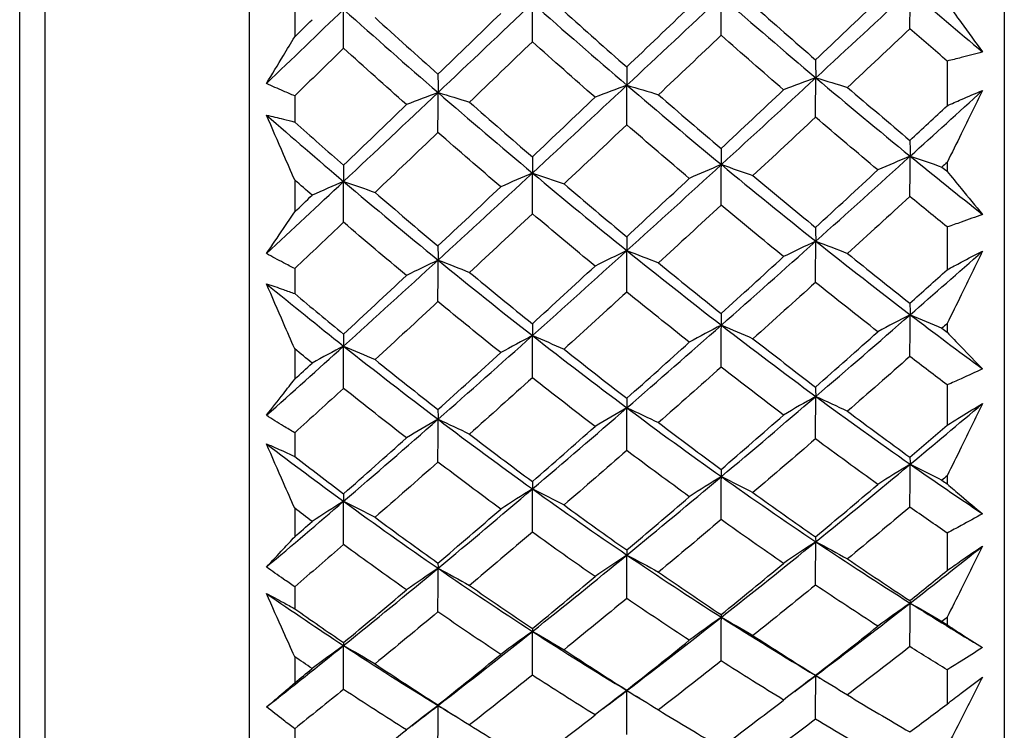
# Model space of a CAD drawing. Units: millimetres. Extents: x 24 to 867, y 24 to 606.
# Drawn here: x 181 to 189, y 143 to 148 of the extents above; entities that cross this region are included whole.
import ezdxf

# ---------------------------------------------------------------- set-up
doc = ezdxf.new("R2010")
doc.units = ezdxf.units.MM
doc.header["$LTSCALE"] = 0.54
for name, color, linetype, lineweight in [('Dimension (ISO)', 7, 'Continuous', 25), ('Visible (ISO)', 7, 'Continuous', 25), ('Visible Narrow (ISO)', 7, 'Continuous', 25)]:
    doc.layers.add(name, color=color, linetype=linetype, lineweight=lineweight)
doc.styles.add('Samuel Heath (ISO)', font='tahoma.ttf')
doc.dimstyles.new('Samuel Heath (ISO)', dxfattribs={"dimscale": 3, "dimtxt": 2, "dimasz": 2.5, "dimexe": 1, "dimexo": 1.5, "dimgap": 0.762, "dimtad": 0, "dimtih": 1, "dimtoh": 1, "dimdec": 4, "dimlfac": 0.03937, "dimrnd": 1e-08, "dimzin": 1, "dimdsep": 46, "dimlunit": 5, "dimtxsty": 'Samuel Heath (ISO)', "dimcen": 0.09, "dimdle": 10, "dimclrd": 256, "dimclre": 256, "dimclrt": 256, "dimazin": 0, "dimtfac": 1.5, "dimtmove": 0, "dimatfit": 3, "dimfxl": 1, "dimtolj": 1, "dimtzin": 0, "dimlwd": 15, "dimlwe": 15, "dimarcsym": 0})

# ---------------------------------------------------------------- blocks, each defined once
blk = doc.blocks.new('*D8')
at = {"layer": 'Defpoints', "color": 0, "transparency": 16777216}
for p in [(340.6315, 146.8666), (161.5607, 124.7264), (340.6315, 94.7264)]:
    blk.add_point(p, dxfattribs=at)
at = {"layer": 'Dimension (ISO)', "lineweight": 15, "transparency": 16777216}
for p, q in [((340.6315, 142.3666), (340.6315, 91.7264)), ((161.5607, 120.2264), (161.5607, 91.7264)), ((169.0607, 94.7264), (245.1815, 94.7264)), ((333.1315, 94.7264), (257.0107, 94.7264))]:
    blk.add_line(p, q, dxfattribs=at)
at = {"layer": 'Dimension (ISO)', "transparency": 16777216}
for points in [[(169.0607, 95.9764), (169.0607, 93.4764), (161.5607, 94.7264)], [(333.1315, 95.9764), (333.1315, 93.4764), (340.6315, 94.7264)]]:
    blk.add_solid(points, dxfattribs=at)
at = {"layer": 'Dimension (ISO)', "color": 176, "lineweight": 18, "true_color": 0x000080, "transparency": 16777216, "insert": (251.0961, 97.7264), "char_height": 6, "attachment_point": 2, "style": 'Samuel Heath (ISO)'}
blk.add_mtext('\\A1; \\fTahoma|b0|i0;B', dxfattribs=at)
blk = doc.blocks.new('*D13')
at = {"layer": 'Defpoints', "color": 0, "transparency": 16777216}
for p in [(161.5607, 152.5738), (340.6315, 146.8666), (358.2417, 146.8666)]:
    blk.add_point(p, dxfattribs=at)
at = {"layer": 'Dimension (ISO)', "lineweight": 15, "transparency": 16777216}
for p, q in [((358.2417, 160.0738), (358.2417, 174.292)), ((358.2417, 174.292), (365.7417, 174.292)), ((166.0607, 152.5738), (361.2417, 152.5738)), ((358.2417, 146.8666), (358.2417, 152.5738)), ((345.1315, 146.8666), (361.2417, 146.8666)), ((358.2417, 139.3666), (358.2417, 131.8666))]:
    blk.add_line(p, q, dxfattribs=at)
at = {"layer": 'Dimension (ISO)', "transparency": 16777216}
for points in [[(356.9917, 160.0738), (359.4917, 160.0738), (358.2417, 152.5738)], [(356.9917, 139.3666), (359.4917, 139.3666), (358.2417, 146.8666)]]:
    blk.add_solid(points, dxfattribs=at)
at = {"layer": 'Dimension (ISO)', "color": 176, "lineweight": 18, "true_color": 0x000080, "transparency": 16777216, "insert": (371.1315, 184.8071), "char_height": 6, "attachment_point": 2, "style": 'Samuel Heath (ISO)'}
blk.add_mtext('\\A1;{\\H1.5x;\\S1/4;}', dxfattribs=at)
blk = doc.blocks.new('*D17')
at = {"layer": 'Defpoints', "color": 0, "transparency": 16777216}
for p in [(340.6315, 146.8666), (86.5607, 121.5738), (340.6315, 62.8666)]:
    blk.add_point(p, dxfattribs=at)
at = {"layer": 'Dimension (ISO)', "lineweight": 15, "transparency": 16777216}
for p, q in [((340.6315, 142.3666), (340.6315, 59.8666)), ((86.5607, 117.0738), (86.5607, 59.8666)), ((94.0607, 62.8666), (207.5264, 62.8666)), ((333.1315, 62.8666), (219.6659, 62.8666))]:
    blk.add_line(p, q, dxfattribs=at)
at = {"layer": 'Dimension (ISO)', "transparency": 16777216}
for points in [[(94.0607, 64.1166), (94.0607, 61.6166), (86.5607, 62.8666)], [(333.1315, 64.1166), (333.1315, 61.6166), (340.6315, 62.8666)]]:
    blk.add_solid(points, dxfattribs=at)
at = {"layer": 'Dimension (ISO)', "color": 176, "lineweight": 18, "true_color": 0x000080, "transparency": 16777216, "insert": (213.5961, 65.8666), "char_height": 6, "attachment_point": 2, "style": 'Samuel Heath (ISO)'}
blk.add_mtext('\\A1; \\fTahoma|b0|i0;A', dxfattribs=at)

msp = doc.modelspace()

# ---------------------------------------------------------------- linework, layer by layer
at = {"layer": 'Visible (ISO)'}
for p, q in [((181.18714, 129.7488), (181.18714, 175.3988)), ((183.01074, 166.8238), (183.01074, 138.3238)), ((189.01074, 165.7376), (189.01074, 139.41)), ((183.37215, 148.53071), (183.37215, 148.26681)), ((188.55638, 148.07473), (188.55638, 147.7189)), ((183.37215, 147.79798), (183.37215, 147.58929)), ((188.55638, 147.26915), (188.55638, 147.19772)), ((183.37215, 147.12903), (183.37215, 146.87506)), ((188.55638, 146.75582), (188.55638, 146.41554)), ((183.37215, 146.42532), (183.37215, 146.22576)), ((188.55638, 145.98716), (188.55638, 145.9193)), ((183.37215, 145.787), (183.37215, 145.54574)), ((188.55638, 145.50065), (188.55638, 145.17966)), ((183.37215, 145.12003), (183.37215, 144.93178)), ((188.55638, 144.77734), (188.55638, 144.71379)), ((183.37215, 144.51933), (183.37215, 144.29342)), ((188.55638, 144.32298), (188.55638, 144.02478)), ((183.37215, 143.89641), (183.37215, 143.72152)), ((188.55638, 143.65293), (188.55638, 143.5944)), ((183.37215, 143.33991), (183.37215, 143.13183)), ((188.55638, 143.23571), (188.55638, 142.96357)), ((183.37215, 142.76786), (183.37215, 142.60826))]:
    msp.add_line(p, q, dxfattribs=at)
for points, knots in [([(321.22553, 142.48098), (313.56097, 146.15997), (305.20683, 148.63477), (288.27789, 150.88196), (279.57891, 150.26633), (261.41014, 148.24793), (251.78143, 146.99912), (221.93662, 142.38638), (201.739, 138.39468), (181.97526, 132.93554)], [0, 0, 0, 0, 2.5505375, 2.5505375, 5.1232296, 5.1232296, 8.0347003, 8.0347003, 14.1829803, 14.1829803, 14.1829803, 14.1829803]), ([(188.55638, 148.53504), (188.59337, 148.48323), (188.63033, 148.4318), (188.72435, 148.30182), (188.78137, 148.22379), (188.83831, 148.14666)], [0.013880278, 0.013880278, 0.013880278, 0.013880278, 0.039081152, 0.039081152, 0.078023446, 0.078023446, 0.078023446, 0.078023446]), ([(183.1478, 147.89638), (183.19275, 147.96986), (183.23781, 148.04396), (183.31265, 148.16779), (183.34238, 148.21717), (183.37215, 148.26681)], [0, 0, 0, 0, 0.034025216, 0.034025216, 0.056399941, 0.056399941, 0.056399941, 0.056399941]), ([(188.83831, 148.14666), (188.78185, 148.13079), (188.72541, 148.11581), (188.63146, 148.09234), (188.59391, 148.08334), (188.55638, 148.07473)], [0, 0, 0, 0, 0.023970685, 0.023970685, 0.039936909, 0.039936909, 0.039936909, 0.039936909]), ([(183.37215, 147.79798), (183.34255, 147.81023), (183.31297, 147.82276), (183.23816, 147.85517), (183.19295, 147.87544), (183.1478, 147.89638)], [0.006777386, 0.006777386, 0.006777386, 0.006777386, 0.019355209, 0.019355209, 0.038601825, 0.038601825, 0.038601825, 0.038601825]), ([(188.55638, 147.7189), (188.59363, 147.7359), (188.6309, 147.75254), (188.72486, 147.79354), (188.78157, 147.81743), (188.83831, 147.84042)], [0.008421493, 0.008421493, 0.008421493, 0.008421493, 0.024269226, 0.024269226, 0.048358573, 0.048358573, 0.048358573, 0.048358573]), ([(188.83831, 147.84042), (188.78163, 147.72557), (188.72487, 147.61056), (188.63086, 147.42006), (188.59363, 147.34463), (188.55638, 147.26915)], [0, 0, 0, 0, 0.038763247, 0.038763247, 0.06414314, 0.06414314, 0.06414314, 0.06414314]), ([(183.1478, 147.64514), (183.19282, 147.63506), (183.23788, 147.62428), (183.31269, 147.60527), (183.34241, 147.59743), (183.37215, 147.58929)], [0, 0, 0, 0, 0.019188094, 0.019188094, 0.031824387, 0.031824387, 0.031824387, 0.031824387]), ([(183.37215, 147.12903), (183.34251, 147.19699), (183.31292, 147.26494), (183.23808, 147.437), (183.19289, 147.54109), (183.1478, 147.64514)], [0.011954894, 0.011954894, 0.011954894, 0.011954894, 0.034226855, 0.034226855, 0.068354858, 0.068354858, 0.068354858, 0.068354858]), ([(188.55638, 147.19772), (188.59337, 147.15193), (188.63033, 147.10654), (188.72435, 146.99205), (188.78137, 146.92351), (188.83831, 146.85595)], [0.013880278, 0.013880278, 0.013880278, 0.013880278, 0.039081152, 0.039081152, 0.078023446, 0.078023446, 0.078023446, 0.078023446]), ([(183.1478, 146.54442), (183.19275, 146.60979), (183.23781, 146.67584), (183.31265, 146.78644), (183.34238, 146.8306), (183.37215, 146.87506)], [0, 0, 0, 0, 0.034025216, 0.034025216, 0.056399941, 0.056399941, 0.056399941, 0.056399941]), ([(188.83831, 146.85595), (188.78185, 146.83449), (188.72541, 146.8139), (188.63146, 146.781), (188.59391, 146.76823), (188.55638, 146.75582)], [0, 0, 0, 0, 0.023970685, 0.023970685, 0.039936909, 0.039936909, 0.039936909, 0.039936909]), ([(183.37215, 146.42532), (183.34255, 146.44033), (183.31297, 146.45561), (183.23816, 146.49494), (183.19295, 146.51936), (183.1478, 146.54442)], [0.006777386, 0.006777386, 0.006777386, 0.006777386, 0.019355209, 0.019355209, 0.038601825, 0.038601825, 0.038601825, 0.038601825]), ([(188.55638, 146.41554), (188.59363, 146.43594), (188.6309, 146.45599), (188.72486, 146.50565), (188.78157, 146.53479), (188.83831, 146.5631)], [0.008421493, 0.008421493, 0.008421493, 0.008421493, 0.024269226, 0.024269226, 0.048358573, 0.048358573, 0.048358573, 0.048358573]), ([(188.83831, 146.5631), (188.78163, 146.44709), (188.72487, 146.33106), (188.63086, 146.13908), (188.59363, 146.06312), (188.55638, 145.98716)], [0, 0, 0, 0, 0.038763247, 0.038763247, 0.06414314, 0.06414314, 0.06414314, 0.06414314]), ([(183.1478, 146.30416), (183.19282, 146.2895), (183.23788, 146.27417), (183.31269, 146.24766), (183.34241, 146.23685), (183.37215, 146.22576)], [0, 0, 0, 0, 0.019188094, 0.019188094, 0.031824387, 0.031824387, 0.031824387, 0.031824387]), ([(183.37215, 145.787), (183.34251, 145.855), (183.31292, 145.92302), (183.23808, 146.09537), (183.19289, 146.19973), (183.1478, 146.30416)], [0.011954894, 0.011954894, 0.011954894, 0.011954894, 0.034226855, 0.034226855, 0.068354858, 0.068354858, 0.068354858, 0.068354858]), ([(188.55638, 145.9193), (188.59337, 145.88003), (188.63033, 145.84119), (188.72435, 145.74343), (188.78137, 145.68513), (188.83831, 145.62788)], [0.013880278, 0.013880278, 0.013880278, 0.013880278, 0.039081152, 0.039081152, 0.078023446, 0.078023446, 0.078023446, 0.078023446]), ([(188.83831, 145.62788), (188.78185, 145.60107), (188.72541, 145.57509), (188.63146, 145.53313), (188.59391, 145.51672), (188.55638, 145.50065)], [0, 0, 0, 0, 0.023970685, 0.023970685, 0.039936909, 0.039936909, 0.039936909, 0.039936909]), ([(183.1478, 145.25852), (183.19275, 145.31505), (183.23781, 145.37233), (183.31265, 145.4685), (183.34238, 145.50696), (183.37215, 145.54574)], [0, 0, 0, 0, 0.034025216, 0.034025216, 0.056399941, 0.056399941, 0.056399941, 0.056399941]), ([(188.55638, 145.17966), (188.59363, 145.20322), (188.6309, 145.22647), (188.72486, 145.28424), (188.78157, 145.31833), (188.83831, 145.35163)], [0.008421493, 0.008421493, 0.008421493, 0.008421493, 0.024269226, 0.024269226, 0.048358573, 0.048358573, 0.048358573, 0.048358573]), ([(188.83831, 145.35163), (188.78163, 145.23574), (188.72487, 145.11996), (188.63086, 144.9286), (188.59363, 144.85294), (188.55638, 144.77734)], [0, 0, 0, 0, 0.038763247, 0.038763247, 0.06414314, 0.06414314, 0.06414314, 0.06414314]), ([(183.37215, 145.12003), (183.34255, 145.13764), (183.31297, 145.1555), (183.23816, 145.20132), (183.19295, 145.22962), (183.1478, 145.25852)], [0.006777386, 0.006777386, 0.006777386, 0.006777386, 0.019355209, 0.019355209, 0.038601825, 0.038601825, 0.038601825, 0.038601825]), ([(183.1478, 145.03187), (183.19282, 145.01279), (183.23788, 144.99308), (183.31269, 144.95936), (183.34241, 144.9457), (183.37215, 144.93178)], [0, 0, 0, 0, 0.019188094, 0.019188094, 0.031824387, 0.031824387, 0.031824387, 0.031824387]), ([(183.37215, 144.51933), (183.34251, 144.58662), (183.31292, 144.65397), (183.23808, 144.82473), (183.19289, 144.92822), (183.1478, 145.03187)], [0.011954894, 0.011954894, 0.011954894, 0.011954894, 0.034226855, 0.034226855, 0.068354858, 0.068354858, 0.068354858, 0.068354858]), ([(188.55638, 144.71379), (188.59337, 144.68147), (188.63033, 144.6496), (188.72435, 144.56966), (188.78137, 144.52223), (188.83831, 144.47592)], [0.013880278, 0.013880278, 0.013880278, 0.013880278, 0.039081152, 0.039081152, 0.078023446, 0.078023446, 0.078023446, 0.078023446]), ([(188.83831, 144.47592), (188.78185, 144.44405), (188.72541, 144.41295), (188.63146, 144.3624), (188.59391, 144.34253), (188.55638, 144.32298)], [0, 0, 0, 0, 0.023970685, 0.023970685, 0.039936909, 0.039936909, 0.039936909, 0.039936909]), ([(183.1478, 144.05276), (183.19275, 144.09985), (183.23781, 144.14773), (183.31265, 144.2284), (183.34238, 144.26074), (183.37215, 144.29342)], [0, 0, 0, 0, 0.034025216, 0.034025216, 0.056399941, 0.056399941, 0.056399941, 0.056399941]), ([(188.55638, 144.02478), (188.59363, 144.05126), (188.6309, 144.07745), (188.72486, 144.14269), (188.78157, 144.18135), (188.83831, 144.21928)], [0.008421493, 0.008421493, 0.008421493, 0.008421493, 0.024269226, 0.024269226, 0.048358573, 0.048358573, 0.048358573, 0.048358573]), ([(188.83831, 144.21928), (188.78163, 144.10478), (188.72487, 143.99052), (188.63086, 143.80188), (188.59363, 143.72735), (188.55638, 143.65293)], [0, 0, 0, 0, 0.038763247, 0.038763247, 0.06414314, 0.06414314, 0.06414314, 0.06414314]), ([(183.37215, 143.89641), (183.34255, 143.91642), (183.31297, 143.93666), (183.23816, 143.98846), (183.19295, 144.02034), (183.1478, 144.05276)], [0.006777386, 0.006777386, 0.006777386, 0.006777386, 0.019355209, 0.019355209, 0.038601825, 0.038601825, 0.038601825, 0.038601825]), ([(183.1478, 143.84221), (183.19282, 143.81893), (183.23788, 143.79505), (183.31269, 143.75448), (183.34241, 143.73813), (183.37215, 143.72152)], [0, 0, 0, 0, 0.019188094, 0.019188094, 0.031824387, 0.031824387, 0.031824387, 0.031824387]), ([(183.37215, 143.33991), (183.34251, 143.40574), (183.31292, 143.47169), (183.23808, 143.63898), (183.19289, 143.74047), (183.1478, 143.84221)], [0.011954894, 0.011954894, 0.011954894, 0.011954894, 0.034226855, 0.034226855, 0.068354858, 0.068354858, 0.068354858, 0.068354858]), ([(188.55638, 143.5944), (188.59337, 143.56937), (188.63033, 143.54483), (188.72435, 143.48357), (188.78137, 143.44754), (188.83831, 143.41267)], [0.013880278, 0.013880278, 0.013880278, 0.013880278, 0.039081152, 0.039081152, 0.078023446, 0.078023446, 0.078023446, 0.078023446]), ([(188.83831, 143.41267), (188.78185, 143.3761), (188.72541, 143.34023), (188.63146, 143.28164), (188.59391, 143.25852), (188.55638, 143.23571)], [0, 0, 0, 0, 0.023970685, 0.023970685, 0.039936909, 0.039936909, 0.039936909, 0.039936909]), ([(188.55638, 142.96357), (188.59363, 142.99268), (188.6309, 143.02152), (188.72486, 143.09352), (188.78157, 143.13633), (188.83831, 143.17847)], [0.008421493, 0.008421493, 0.008421493, 0.008421493, 0.024269226, 0.024269226, 0.048358573, 0.048358573, 0.048358573, 0.048358573]), ([(188.83831, 143.17847), (188.78163, 143.06662), (188.72487, 142.95513), (188.63086, 142.77127), (188.59363, 142.69868), (188.55638, 142.62626)], [0, 0, 0, 0, 0.038763247, 0.038763247, 0.06414314, 0.06414314, 0.06414314, 0.06414314]), ([(183.1478, 142.94036), (183.19275, 142.97748), (183.23781, 143.01544), (183.31265, 143.07974), (183.34238, 143.1056), (183.37215, 143.13183)], [0, 0, 0, 0, 0.034025216, 0.034025216, 0.056399941, 0.056399941, 0.056399941, 0.056399941]), ([(183.37215, 142.76786), (183.34255, 142.79005), (183.31297, 142.81245), (183.23816, 142.86967), (183.19295, 142.90477), (183.1478, 142.94036)], [0.006777386, 0.006777386, 0.006777386, 0.006777386, 0.019355209, 0.019355209, 0.038601825, 0.038601825, 0.038601825, 0.038601825])]:
    msp.add_open_spline(points, degree=3, knots=knots, dxfattribs=at)
for points in [[(186.01207, 147.88261), (186.2622, 148.11629), (186.51228, 148.35067), (186.76242, 148.58549)], [(186.76064, 148.27932), (186.76122, 148.38136), (186.76181, 148.48343), (186.76242, 148.58549)], [(186.76242, 148.58549), (187.01255, 148.36742), (187.26263, 148.15264), (187.51278, 147.94133)], [(187.51278, 147.94133), (187.76292, 148.17222), (188.01299, 148.40375), (188.26314, 148.63572)], [(188.2606, 148.33092), (188.26143, 148.4325), (188.26227, 148.53411), (188.26314, 148.63572)], [(188.26314, 148.63572), (188.45488, 148.47075), (188.64659, 148.3077), (188.83831, 148.14666)], [(184.51139, 147.8239), (184.76151, 148.06037), (185.01161, 148.29759), (185.26173, 148.53525)], [(185.26068, 148.22771), (185.26102, 148.33021), (185.26137, 148.43274), (185.26173, 148.53525)], [(185.26173, 148.53525), (185.51185, 148.31434), (185.76194, 148.09671), (186.01207, 147.88261)], [(186.01066, 148.02741), (186.17625, 148.1857), (186.34201, 148.34444), (186.50796, 148.50355)], [(187.01388, 148.52049), (187.17929, 148.37393), (187.34486, 148.22866), (187.51062, 148.08475)], [(187.51062, 148.08475), (187.67559, 148.24059), (187.8408, 148.39693), (188.00628, 148.55372)], [(183.1478, 147.89638), (183.35221, 148.09216), (183.55664, 148.28845), (183.76106, 148.48502)], [(183.76072, 148.1761), (183.76083, 148.27906), (183.76094, 148.38205), (183.76106, 148.48502)], [(183.76106, 148.48502), (184.01117, 148.26126), (184.26128, 148.04079), (184.51139, 147.8239)], [(184.01078, 148.41995), (184.17727, 148.26862), (184.3439, 148.11865), (184.5107, 147.97008)], [(184.5107, 147.97008), (184.6769, 148.13082), (184.84319, 148.29195), (185.00959, 148.45339)], [(185.5123, 148.47022), (185.67827, 148.32127), (185.84439, 148.17364), (186.01066, 148.02741)], [(183.37215, 148.26681), (183.41848, 148.31226), (183.46482, 148.35773), (183.51117, 148.40322)], [(186.76064, 148.27932), (186.59459, 148.12129), (186.42875, 147.9637), (186.26308, 147.80662)], [(187.25712, 147.84552), (187.09145, 147.98874), (186.92597, 148.13336), (186.76064, 148.27932)], [(188.2606, 148.33092), (188.09502, 148.17522), (187.92972, 148.02002), (187.76468, 147.86538)], [(188.55638, 148.07473), (188.45773, 148.15965), (188.35914, 148.24505), (188.2606, 148.33092)], [(185.26068, 148.22771), (185.09418, 148.06736), (184.92781, 147.90739), (184.76154, 147.74786)], [(185.75878, 147.78688), (185.59259, 147.9324), (185.42657, 148.07937), (185.26068, 148.22771)], [(183.76072, 148.1761), (183.63117, 148.04986), (183.50165, 147.92381), (183.37215, 147.79798)], [(184.26038, 147.72825), (184.09367, 147.87609), (183.92713, 148.02539), (183.76072, 148.1761)], [(186.01066, 148.02741), (186.01112, 147.97917), (186.01159, 147.9309), (186.01207, 147.88261)], [(187.51062, 148.08475), (187.51132, 148.03698), (187.51204, 147.98917), (187.51278, 147.94133)], [(184.5107, 147.97008), (184.51092, 147.92137), (184.51115, 147.87263), (184.51139, 147.8239)], [(185.26173, 147.1842), (185.51185, 147.41604), (185.76194, 147.64894), (186.01207, 147.88261)], [(186.01207, 147.88261), (185.92645, 147.85108), (185.84203, 147.81916), (185.75878, 147.78688)], [(186.01066, 147.56755), (186.01112, 147.67256), (186.01159, 147.77759), (186.01207, 147.88261)], [(186.01207, 147.88261), (186.2622, 147.66851), (186.51229, 147.45799), (186.76242, 147.25124)], [(186.01207, 147.88261), (186.09684, 147.85771), (186.1805, 147.83238), (186.26308, 147.80662)], [(186.76242, 147.25124), (187.01256, 147.48034), (187.26263, 147.71045), (187.51278, 147.94133)], [(187.51278, 147.94133), (187.42634, 147.90978), (187.34114, 147.87784), (187.25712, 147.84552)], [(187.51062, 147.62761), (187.51132, 147.73216), (187.51204, 147.83675), (187.51278, 147.94133)], [(187.51278, 147.94133), (187.76292, 147.73002), (188.01299, 147.52229), (188.26314, 147.31828)], [(187.51278, 147.94133), (187.59786, 147.91645), (187.68182, 147.89113), (187.76468, 147.86538)], [(183.76106, 147.11716), (184.01117, 147.35173), (184.26128, 147.58743), (184.51139, 147.8239)], [(184.51139, 147.8239), (184.42655, 147.79238), (184.34289, 147.76049), (184.26038, 147.72825)], [(184.5107, 147.50748), (184.51092, 147.61294), (184.51115, 147.71843), (184.51139, 147.8239)], [(184.51139, 147.8239), (184.7615, 147.607), (185.01161, 147.39368), (185.26173, 147.1842)], [(184.51139, 147.8239), (184.59585, 147.79897), (184.67923, 147.77362), (184.76154, 147.74786)], [(186.26308, 147.80662), (186.42876, 147.66249), (186.59461, 147.51978), (186.76064, 147.37857)], [(186.76064, 147.37857), (186.92592, 147.53362), (187.09141, 147.68929), (187.25712, 147.84552)], [(187.76468, 147.86538), (187.92982, 147.72358), (188.09511, 147.58319), (188.2606, 147.44426)], [(188.26314, 147.31828), (188.45488, 147.49179), (188.64657, 147.66586), (188.83831, 147.84042)], [(183.76072, 147.24722), (183.92722, 147.40708), (184.09377, 147.56745), (184.26038, 147.72825)], [(184.76154, 147.74786), (184.92777, 147.60138), (185.09414, 147.45637), (185.26068, 147.31289)], [(185.26068, 147.31289), (185.42658, 147.47034), (185.5926, 147.62837), (185.75878, 147.78688)], [(188.2606, 147.44426), (188.35909, 147.53557), (188.45768, 147.62712), (188.55638, 147.7189)], [(183.1478, 147.64514), (183.35222, 147.46666), (183.55664, 147.29062), (183.76106, 147.11716)], [(183.37215, 147.58929), (183.50158, 147.47435), (183.6311, 147.36032), (183.76072, 147.24722)], [(186.01066, 147.56755), (185.84439, 147.41026), (185.67827, 147.25352), (185.5123, 147.0974)], [(186.50796, 147.14189), (186.34201, 147.28226), (186.17626, 147.42417), (186.01066, 147.56755)], [(187.51062, 147.62761), (187.3448, 147.4726), (187.17923, 147.31821), (187.01388, 147.1645)], [(188.00628, 147.20884), (187.84088, 147.34693), (187.67567, 147.48654), (187.51062, 147.62761)], [(184.5107, 147.50748), (184.34398, 147.34791), (184.17735, 147.18883), (184.01078, 147.03032)], [(185.00959, 147.07494), (184.84314, 147.21756), (184.67685, 147.36176), (184.5107, 147.50748)], [(188.2606, 147.44426), (188.26143, 147.40231), (188.26227, 147.36031), (188.26314, 147.31828)], [(186.76064, 147.37857), (186.76122, 147.33616), (186.76181, 147.29371), (186.76242, 147.25124)], [(183.76072, 147.24722), (183.76083, 147.20387), (183.76094, 147.16051), (183.76106, 147.11716)], [(185.26068, 147.31289), (185.26102, 147.27001), (185.26137, 147.22711), (185.26173, 147.1842)], [(186.01207, 146.5675), (186.2622, 146.79414), (186.51228, 147.02213), (186.76242, 147.25124)], [(186.76242, 147.25124), (186.67639, 147.21522), (186.59158, 147.17877), (186.50796, 147.14189)], [(186.76064, 146.92948), (186.76122, 147.03671), (186.76181, 147.14398), (186.76242, 147.25124)], [(186.76242, 147.25124), (187.01255, 147.04448), (187.26263, 146.84158), (187.51278, 146.64268)], [(186.76242, 147.25124), (186.84734, 147.22281), (186.93116, 147.1939), (187.01388, 147.1645)], [(187.51278, 146.64268), (187.76292, 146.86665), (188.01299, 147.09191), (188.26314, 147.31828)], [(188.26314, 147.31828), (188.17629, 147.28224), (188.09068, 147.24576), (188.00628, 147.20884)], [(188.2606, 146.99782), (188.26143, 147.10462), (188.26227, 147.21145), (188.26314, 147.31828)], [(188.26314, 147.31828), (188.45488, 147.1619), (188.64659, 147.00776), (188.83831, 146.85595)], [(188.26314, 147.31828), (188.34838, 147.28988), (188.43249, 147.26099), (188.5155, 147.23159)], [(188.55638, 147.26915), (188.54275, 147.25663), (188.52912, 147.2441), (188.5155, 147.23159)], [(184.51139, 146.49232), (184.76151, 146.72163), (185.01161, 146.95236), (185.26173, 147.1842)], [(185.26173, 147.1842), (185.1765, 147.1482), (185.09246, 147.11178), (185.00959, 147.07494)], [(185.26068, 146.86112), (185.26102, 146.9688), (185.26137, 147.07651), (185.26173, 147.1842)], [(185.26173, 147.1842), (185.51185, 146.97471), (185.76194, 146.76907), (186.01207, 146.5675)], [(185.26173, 147.1842), (185.34634, 147.15575), (185.42986, 147.12682), (185.5123, 147.0974)], [(187.01388, 147.1645), (187.17929, 147.02551), (187.34486, 146.88807), (187.51062, 146.75224)], [(187.51062, 146.75224), (187.67559, 146.90366), (187.8408, 147.05589), (188.00628, 147.20884)], [(188.5155, 147.23159), (188.52912, 147.22029), (188.54275, 147.209), (188.55638, 147.19772)], [(183.1478, 146.54442), (183.35221, 146.73445), (183.55664, 146.92543), (183.76106, 147.11716)], [(183.51117, 147.00799), (183.46481, 147.04822), (183.41847, 147.08856), (183.37215, 147.12903)], [(183.76106, 147.11716), (183.6766, 147.08118), (183.59331, 147.04479), (183.51117, 147.00799)], [(183.76072, 146.79276), (183.76083, 146.90088), (183.76094, 147.00903), (183.76106, 147.11716)], [(183.76106, 147.11716), (184.01117, 146.90493), (184.26128, 146.69656), (184.51139, 146.49232)], [(183.76106, 147.11716), (183.84537, 147.08868), (183.92861, 147.05974), (184.01078, 147.03032)], [(185.5123, 147.0974), (185.67827, 146.95612), (185.84439, 146.81643), (186.01066, 146.67838)], [(186.01066, 146.67838), (186.17625, 146.83216), (186.34201, 146.98669), (186.50796, 147.14189)], [(183.37215, 146.87506), (183.41848, 146.91933), (183.46482, 146.96364), (183.51117, 147.00799)], [(184.01078, 147.03032), (184.17727, 146.88676), (184.3439, 146.74481), (184.5107, 146.60454)], [(184.5107, 146.60454), (184.6769, 146.76067), (184.84319, 146.9175), (185.00959, 147.07494)], [(186.76064, 146.92948), (186.59459, 146.77563), (186.42875, 146.62252), (186.26308, 146.4702)], [(187.25712, 146.52), (187.09145, 146.65486), (186.92597, 146.79138), (186.76064, 146.92948)], [(188.2606, 146.99782), (188.09502, 146.84623), (187.92972, 146.69541), (187.76468, 146.54544)], [(188.55638, 146.75582), (188.45773, 146.83592), (188.35914, 146.91659), (188.2606, 146.99782)], [(185.26068, 146.86112), (185.09418, 146.70504), (184.92781, 146.54963), (184.76154, 146.39497)], [(185.75878, 146.44493), (185.59259, 146.58198), (185.42657, 146.72073), (185.26068, 146.86112)], [(183.76072, 146.79276), (183.63117, 146.6699), (183.50165, 146.54741), (183.37215, 146.42532)], [(184.26038, 146.36986), (184.09367, 146.50912), (183.92713, 146.65011), (183.76072, 146.79276)], [(187.51062, 146.75224), (187.51132, 146.71575), (187.51204, 146.67923), (187.51278, 146.64268)], [(186.01066, 146.67838), (186.01112, 146.64144), (186.01159, 146.60448), (186.01207, 146.5675)], [(186.76242, 145.9753), (187.01256, 146.19618), (187.26263, 146.41871), (187.51278, 146.64268)], [(187.51278, 146.64268), (187.42634, 146.60228), (187.34114, 146.56138), (187.25712, 146.52)], [(187.51062, 146.31507), (187.51132, 146.42426), (187.51204, 146.53347), (187.51278, 146.64268)], [(187.51278, 146.64268), (187.76292, 146.44378), (188.01299, 146.24898), (188.26314, 146.05841)], [(187.51278, 146.64268), (187.59786, 146.61082), (187.68182, 146.57841), (187.76468, 146.54544)], [(184.5107, 146.60454), (184.51092, 146.56714), (184.51115, 146.52973), (184.51139, 146.49232)], [(185.26173, 145.89219), (185.51185, 146.11567), (185.76194, 146.34086), (186.01207, 146.5675)], [(186.01207, 146.5675), (185.92645, 146.52712), (185.84203, 146.48626), (185.75878, 146.44493)], [(186.01066, 146.23862), (186.01112, 146.34823), (186.01159, 146.45787), (186.01207, 146.5675)], [(186.01207, 146.5675), (186.2622, 146.36593), (186.51229, 146.16847), (186.76242, 145.9753)], [(186.01207, 146.5675), (186.09684, 146.53561), (186.1805, 146.50318), (186.26308, 146.4702)], [(187.76468, 146.54544), (187.92982, 146.41192), (188.09511, 146.28007), (188.2606, 146.14992)], [(188.26314, 146.05841), (188.45488, 146.22573), (188.64657, 146.39397), (188.83831, 146.5631)], [(183.76106, 145.80908), (184.01117, 146.03516), (184.26128, 146.26301), (184.51139, 146.49232)], [(184.51139, 146.49232), (184.42655, 146.45196), (184.34289, 146.41114), (184.26038, 146.36986)], [(184.5107, 146.16215), (184.51092, 146.2722), (184.51115, 146.38227), (184.51139, 146.49232)], [(184.51139, 146.49232), (184.7615, 146.28808), (185.01161, 146.08796), (185.26173, 145.89219)], [(184.51139, 146.49232), (184.59585, 146.4604), (184.67923, 146.42795), (184.76154, 146.39497)], [(186.26308, 146.4702), (186.42876, 146.33447), (186.59461, 146.20041), (186.76064, 146.0681)], [(186.76064, 146.0681), (186.92592, 146.21785), (187.09141, 146.3685), (187.25712, 146.52)], [(184.76154, 146.39497), (184.92777, 146.25699), (185.09415, 146.12074), (185.26068, 145.98628)], [(185.26068, 145.98628), (185.42658, 146.13833), (185.5926, 146.29123), (185.75878, 146.44493)], [(188.2606, 146.14992), (188.35909, 146.23812), (188.45768, 146.32667), (188.55638, 146.41554)], [(183.1478, 146.30416), (183.35222, 146.13628), (183.55664, 145.97121), (183.76106, 145.80908)], [(183.76072, 145.90448), (183.92722, 146.05882), (184.09377, 146.21397), (184.26038, 146.36986)], [(187.51062, 146.31507), (187.3448, 146.16505), (187.17923, 146.01593), (187.01388, 145.86776)], [(188.00628, 145.92273), (187.84088, 146.05178), (187.67567, 146.18258), (187.51062, 146.31507)], [(183.37215, 146.22576), (183.50158, 146.1176), (183.6311, 146.01049), (183.76072, 145.90448)], [(186.01066, 146.23862), (185.84439, 146.08641), (185.67827, 145.93504), (185.5123, 145.78459)], [(186.50796, 145.83974), (186.34201, 145.97094), (186.17626, 146.10391), (186.01066, 146.23862)], [(184.5107, 146.16215), (184.34398, 146.00776), (184.17735, 145.85416), (184.01078, 145.70142)], [(185.00959, 145.75675), (184.84314, 145.89007), (184.67685, 146.02522), (184.5107, 146.16215)], [(188.2606, 146.14992), (188.26143, 146.11946), (188.26227, 146.08895), (188.26314, 146.05841)], [(186.76064, 146.0681), (186.76122, 146.0372), (186.76181, 146.00626), (186.76242, 145.9753)], [(187.51278, 145.40901), (187.76292, 145.6236), (188.01299, 145.84014), (188.26314, 146.05841)], [(188.26314, 146.05841), (188.17629, 146.01374), (188.09068, 145.96851), (188.00628, 145.92273)], [(188.2606, 145.72582), (188.26143, 145.83667), (188.26227, 145.94755), (188.26314, 146.05841)], [(188.26314, 146.05841), (188.45488, 145.91234), (188.64659, 145.76881), (188.83831, 145.62788)], [(188.26314, 146.05841), (188.34838, 146.02321), (188.43249, 145.98739), (188.5155, 145.95094)], [(185.26068, 145.98628), (185.26102, 145.95494), (185.26137, 145.92357), (185.26173, 145.89219)], [(186.01207, 145.31819), (186.2622, 145.5353), (186.51228, 145.75442), (186.76242, 145.9753)], [(186.76242, 145.9753), (186.67639, 145.93065), (186.59158, 145.88546), (186.50796, 145.83974)], [(186.76064, 145.64147), (186.76122, 145.75274), (186.76181, 145.86403), (186.76242, 145.9753)], [(186.76242, 145.9753), (187.01255, 145.78213), (187.26263, 145.59332), (187.51278, 145.40901)], [(186.76242, 145.9753), (186.84734, 145.94006), (186.93116, 145.90422), (187.01388, 145.86776)], [(187.51062, 145.4835), (187.67559, 145.62886), (187.8408, 145.7753), (188.00628, 145.92273)], [(188.55638, 145.98716), (188.54275, 145.97508), (188.52912, 145.96301), (188.5155, 145.95094)], [(188.5155, 145.95094), (188.52912, 145.94038), (188.54275, 145.92984), (188.55638, 145.9193)], [(183.76072, 145.90448), (183.76083, 145.87269), (183.76094, 145.84088), (183.76106, 145.80908)], [(184.51139, 145.22737), (184.76151, 145.447), (185.01161, 145.66871), (185.26173, 145.89219)], [(185.26173, 145.89219), (185.1765, 145.84756), (185.09246, 145.80241), (185.00959, 145.75675)], [(185.26068, 145.55712), (185.26102, 145.6688), (185.26137, 145.7805), (185.26173, 145.89219)], [(185.26173, 145.89219), (185.51185, 145.69642), (185.76194, 145.50502), (186.01207, 145.31819)], [(185.26173, 145.89219), (185.34634, 145.85692), (185.42986, 145.82106), (185.5123, 145.78459)], [(186.01066, 145.39394), (186.17625, 145.54154), (186.34201, 145.69016), (186.50796, 145.83974)], [(187.01388, 145.86776), (187.17929, 145.73788), (187.34486, 145.60977), (187.51062, 145.4835)], [(183.1478, 145.25852), (183.35221, 145.44071), (183.55664, 145.6243), (183.76106, 145.80908)], [(183.51117, 145.67375), (183.46481, 145.71136), (183.41847, 145.74911), (183.37215, 145.787)], [(183.76106, 145.80908), (183.6766, 145.76447), (183.59331, 145.71936), (183.51117, 145.67375)], [(183.76072, 145.47275), (183.76083, 145.58486), (183.76094, 145.69698), (183.76106, 145.80908)], [(183.76106, 145.80908), (184.01117, 145.6107), (184.26128, 145.41673), (184.51139, 145.22737)], [(183.76106, 145.80908), (183.84537, 145.77378), (183.92861, 145.73789), (184.01078, 145.70142)], [(184.5107, 145.30439), (184.6769, 145.45422), (184.84319, 145.60503), (185.00959, 145.75675)], [(185.5123, 145.78459), (185.67827, 145.65253), (185.84439, 145.52229), (186.01066, 145.39394)], [(184.01078, 145.70142), (184.17728, 145.5672), (184.34391, 145.43484), (184.5107, 145.30439)], [(188.2606, 145.72582), (188.09502, 145.57998), (187.92972, 145.4352), (187.76468, 145.29154)], [(188.55638, 145.50065), (188.45773, 145.57506), (188.35913, 145.65012), (188.2606, 145.72582)], [(183.37215, 145.54574), (183.41848, 145.58834), (183.46482, 145.63101), (183.51117, 145.67375)], [(186.76064, 145.64147), (186.59459, 145.4935), (186.42875, 145.34654), (186.26308, 145.20065)], [(187.25712, 145.26082), (187.09145, 145.38584), (186.92597, 145.51274), (186.76064, 145.64147)], [(185.26068, 145.55712), (185.09418, 145.40702), (184.92781, 145.25787), (184.76154, 145.10977)], [(185.75878, 145.17013), (185.5926, 145.29721), (185.42657, 145.42622), (185.26068, 145.55712)], [(183.76072, 145.47275), (183.63117, 145.35462), (183.50165, 145.23704), (183.37215, 145.12003)], [(184.26038, 145.07944), (184.09368, 145.2086), (183.92713, 145.33972), (183.76072, 145.47275)], [(187.51062, 145.4835), (187.51132, 145.45871), (187.51204, 145.43387), (187.51278, 145.40901)], [(186.01066, 145.39394), (186.01112, 145.36872), (186.01159, 145.34346), (186.01207, 145.31819)], [(186.76242, 144.77166), (187.01256, 144.98189), (187.26263, 145.19442), (187.51278, 145.40901)], [(187.51278, 145.40901), (187.42634, 145.3602), (187.34114, 145.3108), (187.25712, 145.26082)], [(187.51062, 145.07111), (187.51132, 145.18373), (187.51204, 145.29638), (187.51278, 145.40901)], [(187.51278, 145.40901), (187.76292, 145.22469), (188.01299, 145.04497), (188.26314, 144.86993)], [(187.51278, 145.40901), (187.59786, 145.37052), (187.68182, 145.33137), (187.76468, 145.29154)], [(184.5107, 145.30439), (184.51092, 145.27873), (184.51115, 145.25306), (184.51139, 145.22737)], [(185.26173, 144.67339), (185.51185, 144.88605), (185.76194, 145.10108), (186.01207, 145.31819)], [(186.01207, 145.31819), (185.92645, 145.26941), (185.84203, 145.22005), (185.75878, 145.17013)], [(186.01066, 144.97909), (186.01112, 145.09212), (186.01159, 145.20516), (186.01207, 145.31819)], [(186.01207, 145.31819), (186.2622, 145.13136), (186.51229, 144.94913), (186.76242, 144.77166)], [(186.01207, 145.31819), (186.09684, 145.27967), (186.1805, 145.24049), (186.26308, 145.20065)], [(187.76468, 145.29154), (187.92982, 145.16778), (188.09511, 145.0459), (188.2606, 144.92596)], [(188.26314, 144.86993), (188.45488, 145.02921), (188.64657, 145.18979), (188.83831, 145.35163)], [(183.76106, 144.57511), (184.01117, 144.79022), (184.26128, 145.00774), (184.51139, 145.22737)], [(184.51139, 145.22737), (184.42655, 145.17862), (184.34289, 145.12931), (184.26038, 145.07944)], [(184.5107, 144.88707), (184.51092, 145.0005), (184.51115, 145.11394), (184.51139, 145.22737)], [(184.51139, 145.22737), (184.7615, 145.03802), (185.01161, 144.85329), (185.26173, 144.67339)], [(184.51139, 145.22737), (184.59585, 145.18882), (184.67923, 145.14962), (184.76154, 145.10977)], [(186.76064, 144.8289), (186.92592, 144.97171), (187.09141, 145.1157), (187.25712, 145.26082)], [(185.26068, 144.73185), (185.42658, 144.87682), (185.5926, 145.02294), (185.75878, 145.17013)], [(186.26308, 145.20065), (186.42876, 145.07481), (186.59461, 144.95087), (186.76064, 144.8289)], [(188.2606, 144.92596), (188.35909, 145.01009), (188.45768, 145.09466), (188.55638, 145.17966)], [(183.76072, 144.63481), (183.92722, 144.78194), (184.09377, 144.93017), (184.26038, 145.07944)], [(184.76154, 145.10977), (184.92778, 144.98182), (185.09415, 144.85583), (185.26068, 144.73185)], [(187.51062, 145.07111), (187.3448, 144.92772), (187.17923, 144.7855), (187.01388, 144.64451)], [(188.00628, 144.7095), (187.84088, 144.82808), (187.67567, 144.94863), (187.51062, 145.07111)], [(183.1478, 145.03187), (183.35222, 144.87644), (183.55664, 144.72415), (183.76106, 144.57511)], [(186.01066, 144.97909), (185.84439, 144.83363), (185.67827, 144.6893), (185.5123, 144.54616)], [(186.50796, 144.61137), (186.34201, 144.73196), (186.17626, 144.85455), (186.01066, 144.97909)], [(183.37215, 144.93178), (183.50158, 144.83157), (183.6311, 144.73257), (183.76072, 144.63481)], [(188.2606, 144.92596), (188.26143, 144.90732), (188.26227, 144.88865), (188.26314, 144.86993)], [(184.5107, 144.88707), (184.34398, 144.73955), (184.17735, 144.59311), (184.01078, 144.44782)], [(185.00959, 144.51324), (184.84314, 144.63581), (184.67685, 144.76044), (184.5107, 144.88707)], [(186.76064, 144.8289), (186.76122, 144.80985), (186.76181, 144.79077), (186.76242, 144.77166)], [(187.51278, 144.25383), (187.76292, 144.4567), (188.01299, 144.66214), (188.26314, 144.86993)], [(188.26314, 144.86993), (188.17629, 144.8171), (188.09068, 144.76363), (188.00628, 144.7095)], [(188.2606, 144.52884), (188.26143, 144.64253), (188.26227, 144.75624), (188.26314, 144.86993)], [(188.26314, 144.86993), (188.45488, 144.73577), (188.64659, 144.60441), (188.83831, 144.47592)], [(188.26314, 144.86993), (188.34838, 144.82831), (188.43249, 144.78595), (188.5155, 144.74286)], [(186.01207, 144.14837), (186.2622, 144.35358), (186.51228, 144.56143), (186.76242, 144.77166)], [(186.76242, 144.77166), (186.67639, 144.71886), (186.59158, 144.66543), (186.50796, 144.61137)], [(186.76064, 144.42942), (186.76122, 144.54349), (186.76181, 144.65758), (186.76242, 144.77166)], [(186.76242, 144.77166), (187.01255, 144.59419), (187.26263, 144.42154), (187.51278, 144.25383)], [(186.76242, 144.77166), (186.84734, 144.73), (186.93116, 144.68761), (187.01388, 144.64451)], [(188.55638, 144.77734), (188.54275, 144.76583), (188.52912, 144.75434), (188.5155, 144.74286)], [(188.5155, 144.74286), (188.52912, 144.73315), (188.54275, 144.72347), (188.55638, 144.71379)], [(184.51139, 144.04292), (184.76151, 144.25046), (185.01161, 144.46072), (185.26173, 144.67339)], [(185.26173, 144.67339), (185.1765, 144.62062), (185.09246, 144.56723), (185.00959, 144.51324)], [(185.26068, 144.73185), (185.26102, 144.71238), (185.26137, 144.69289), (185.26173, 144.67339)], [(185.26068, 144.32999), (185.26102, 144.44445), (185.26137, 144.55893), (185.26173, 144.67339)], [(185.26173, 144.67339), (185.51185, 144.49348), (185.76194, 144.31842), (186.01207, 144.14837)], [(185.26173, 144.67339), (185.34634, 144.63169), (185.42986, 144.58928), (185.5123, 144.54616)], [(187.51062, 144.29245), (187.67559, 144.43015), (187.8408, 144.56919), (188.00628, 144.7095)], [(183.76072, 144.63481), (183.76083, 144.61492), (183.76094, 144.59502), (183.76106, 144.57511)], [(186.01066, 144.18817), (186.17625, 144.32796), (186.34201, 144.46905), (186.50796, 144.61137)], [(187.01388, 144.64451), (187.17929, 144.52514), (187.34486, 144.40777), (187.51062, 144.29245)], [(183.1478, 144.05276), (183.35221, 144.22512), (183.55664, 144.39931), (183.76106, 144.57511)], [(183.51117, 144.4151), (183.46481, 144.44968), (183.41847, 144.48443), (183.37215, 144.51933)], [(183.76106, 144.57511), (183.6766, 144.52237), (183.59331, 144.46903), (183.51117, 144.4151)], [(183.76072, 144.23055), (183.76083, 144.3454), (183.76094, 144.46027), (183.76106, 144.57511)], [(183.76106, 144.57511), (184.01117, 144.39277), (184.26128, 144.21531), (184.51139, 144.04292)], [(183.76106, 144.57511), (183.84537, 144.53338), (183.92861, 144.49095), (184.01078, 144.44782)], [(184.5107, 144.08389), (184.6769, 144.22577), (184.84319, 144.3689), (185.00959, 144.51324)], [(185.5123, 144.54616), (185.67827, 144.42476), (185.84439, 144.30541), (186.01066, 144.18817)], [(188.2606, 144.52884), (188.09502, 144.39037), (187.92972, 144.25321), (187.76468, 144.11742)], [(188.55638, 144.32298), (188.45773, 144.39088), (188.35914, 144.4595), (188.2606, 144.52884)], [(184.01078, 144.44782), (184.17728, 144.32441), (184.34391, 144.20308), (184.5107, 144.08389)], [(186.76064, 144.42942), (186.59459, 144.28894), (186.42875, 144.14974), (186.26308, 144.01189)], [(187.25712, 144.08175), (187.09145, 144.19556), (186.92596, 144.31147), (186.76064, 144.42942)], [(183.37215, 144.29342), (183.41848, 144.33389), (183.46482, 144.37445), (183.51117, 144.4151)], [(185.26068, 144.32999), (185.09418, 144.18751), (184.92781, 144.04627), (184.76154, 143.90635)], [(185.75878, 143.97644), (185.59259, 144.09216), (185.42657, 144.21003), (185.26068, 144.32999)], [(187.51062, 144.29245), (187.51132, 144.27961), (187.51204, 144.26674), (187.51278, 144.25383)], [(183.76072, 144.23055), (183.63117, 144.11844), (183.50165, 144.00705), (183.37215, 143.89641)], [(184.26038, 143.87113), (184.09368, 143.98877), (183.92713, 144.1086), (183.76072, 144.23055)], [(186.76242, 143.6535), (187.01256, 143.85078), (187.26263, 144.05097), (187.51278, 144.25383)], [(187.51278, 144.25383), (187.42634, 144.19716), (187.34114, 144.13979), (187.25712, 144.08175)], [(187.51062, 143.90934), (187.51132, 144.02416), (187.51204, 144.13901), (187.51278, 144.25383)], [(187.51278, 144.25383), (187.76292, 144.08612), (188.01299, 143.92344), (188.26314, 143.76586)], [(187.51278, 144.25383), (187.59786, 144.20914), (187.68182, 144.16368), (187.76468, 144.11742)], [(188.26314, 143.76586), (188.45488, 143.91536), (188.64657, 144.06652), (188.83831, 144.21928)], [(185.26173, 143.54114), (185.51185, 143.74067), (185.76194, 143.94317), (186.01207, 144.14837)], [(186.01207, 144.14837), (185.92645, 144.09173), (185.84203, 144.03442), (185.75878, 143.97644)], [(186.01066, 144.18817), (186.01112, 144.17493), (186.01159, 144.16166), (186.01207, 144.14837)], [(186.01066, 143.80278), (186.01112, 143.91797), (186.01159, 144.03318), (186.01207, 144.14837)], [(186.01207, 144.14837), (186.2622, 143.97832), (186.51229, 143.81332), (186.76242, 143.6535)], [(186.01207, 144.14837), (186.09684, 144.10364), (186.1805, 144.05815), (186.26308, 144.01189)], [(187.76468, 144.11742), (187.92982, 144.00478), (188.09511, 143.89422), (188.2606, 143.78579)], [(183.76106, 143.42879), (184.01117, 143.63055), (184.26128, 143.83537), (184.51139, 144.04292)], [(184.51139, 144.04292), (184.42655, 143.9863), (184.34289, 143.92904), (184.26038, 143.87113)], [(184.5107, 144.08389), (184.51092, 144.07024), (184.51115, 144.05658), (184.51139, 144.04292)], [(184.5107, 143.69621), (184.51092, 143.81177), (184.51115, 143.92735), (184.51139, 144.04292)], [(184.51139, 144.04292), (184.7615, 143.87052), (185.01161, 143.70321), (185.26173, 143.54114)], [(184.51139, 144.04292), (184.59585, 143.99815), (184.67923, 143.95262), (184.76154, 143.90635)], [(186.76064, 143.67456), (186.92592, 143.80886), (187.09141, 143.94461), (187.25712, 144.08175)], [(185.26068, 143.56333), (185.42658, 143.69964), (185.5926, 143.83737), (185.75878, 143.97644)], [(186.26308, 144.01189), (186.42876, 143.89731), (186.59461, 143.78485), (186.76064, 143.67456)], [(188.2606, 143.78579), (188.35909, 143.86493), (188.45768, 143.9446), (188.55638, 144.02478)], [(184.76154, 143.90635), (184.92777, 143.78982), (185.09415, 143.67547), (185.26068, 143.56333)], [(187.51062, 143.90934), (187.3448, 143.77416), (187.17923, 143.64039), (187.01388, 143.50812)], [(188.00628, 143.58244), (187.84088, 143.68925), (187.67567, 143.79823), (187.51062, 143.90934)], [(183.1478, 143.84221), (183.35222, 143.70093), (183.55664, 143.56308), (183.76106, 143.42879)], [(183.76072, 143.45212), (183.92722, 143.59043), (184.09377, 143.73012), (184.26038, 143.87113)], [(186.01066, 143.80278), (185.84439, 143.66566), (185.67827, 143.52994), (185.5123, 143.39568)], [(186.50796, 143.47024), (186.34201, 143.5789), (186.17626, 143.68976), (186.01066, 143.80278)], [(183.37215, 143.72152), (183.50158, 143.63038), (183.6311, 143.54057), (183.76072, 143.45212)], [(187.51278, 143.18982), (187.76292, 143.37874), (188.01299, 143.57082), (188.26314, 143.76586)], [(188.26314, 143.76586), (188.17629, 143.70546), (188.09068, 143.64431), (188.00628, 143.58244)], [(188.2606, 143.78579), (188.26143, 143.77918), (188.26227, 143.77254), (188.26314, 143.76586)], [(188.2606, 143.42001), (188.26143, 143.53528), (188.26227, 143.65058), (188.26314, 143.76586)], [(188.26314, 143.76586), (188.45488, 143.64507), (188.64659, 143.52733), (188.83831, 143.41267)], [(188.26314, 143.76586), (188.34838, 143.71827), (188.43249, 143.66984), (188.5155, 143.62057)], [(184.5107, 143.69621), (184.34398, 143.55717), (184.17735, 143.4195), (184.01078, 143.28325)], [(185.00959, 143.35804), (184.84314, 143.46852), (184.67685, 143.58126), (184.5107, 143.69621)], [(186.01207, 143.07087), (186.2622, 143.26193), (186.51228, 143.45622), (186.76242, 143.6535)], [(186.76242, 143.6535), (186.67639, 143.59313), (186.59158, 143.53204), (186.50796, 143.47024)], [(186.76064, 143.67456), (186.76122, 143.66757), (186.76181, 143.66055), (186.76242, 143.6535)], [(186.76064, 143.3066), (186.76122, 143.42223), (186.76181, 143.53787), (186.76242, 143.6535)], [(186.76242, 143.6535), (187.01255, 143.49367), (187.26263, 143.33908), (187.51278, 143.18982)], [(186.76242, 143.6535), (186.84734, 143.60586), (186.93116, 143.55741), (187.01388, 143.50812)], [(188.55638, 143.65293), (188.54275, 143.64213), (188.52912, 143.63134), (188.5155, 143.62057)], [(185.26068, 143.56333), (185.26102, 143.55595), (185.26137, 143.54856), (185.26173, 143.54114)], [(187.51062, 143.19213), (187.67559, 143.32067), (187.8408, 143.45079), (188.00628, 143.58244)], [(188.5155, 143.62057), (188.52912, 143.61183), (188.54275, 143.60311), (188.55638, 143.5944)], [(184.51139, 142.95193), (184.76151, 143.14512), (185.01161, 143.34162), (185.26173, 143.54114)], [(185.26173, 143.54114), (185.1765, 143.48081), (185.09246, 143.41977), (185.00959, 143.35804)], [(185.26068, 143.19319), (185.26102, 143.30916), (185.26137, 143.42516), (185.26173, 143.54114)], [(185.26173, 143.54114), (185.51185, 143.37907), (185.76194, 143.22227), (186.01207, 143.07087)], [(185.26173, 143.54114), (185.34634, 143.49346), (185.42986, 143.44498), (185.5123, 143.39568)], [(187.01388, 143.50812), (187.17929, 143.40058), (187.34486, 143.29524), (187.51062, 143.19213)], [(183.1478, 142.94036), (183.35221, 143.10101), (183.55664, 143.26388), (183.76106, 143.42879)], [(183.76106, 143.42879), (183.6766, 143.36849), (183.59331, 143.3075), (183.51117, 143.24584)], [(183.76072, 143.45212), (183.76083, 143.44435), (183.76094, 143.43657), (183.76106, 143.42879)], [(183.76072, 143.07976), (183.76083, 143.1961), (183.76094, 143.31245), (183.76106, 143.42879)], [(183.76106, 143.42879), (184.01117, 143.26447), (184.26128, 143.10546), (184.51139, 142.95193)], [(183.76106, 143.42879), (183.84537, 143.38107), (183.92861, 143.33256), (184.01078, 143.28325)], [(186.01066, 143.07427), (186.17625, 143.20472), (186.34201, 143.33673), (186.50796, 143.47024)], [(188.2606, 143.42001), (188.09502, 143.29041), (187.92972, 143.16237), (187.76468, 143.03596)], [(188.55638, 143.23571), (188.45773, 143.29635), (188.35914, 143.35778), (188.2606, 143.42001)], [(183.51117, 143.24584), (183.46481, 143.27702), (183.41847, 143.30838), (183.37215, 143.33991)], [(184.5107, 142.95641), (184.6769, 143.08878), (184.84319, 143.22268), (185.00959, 143.35804)], [(185.5123, 143.39568), (185.67827, 143.28628), (185.84439, 143.17913), (186.01066, 143.07427)], [(184.01078, 143.28325), (184.17727, 143.172), (184.34391, 143.06304), (184.5107, 142.95641)], [(186.76064, 143.3066), (186.59459, 143.17515), (186.42875, 143.04524), (186.26308, 142.91693)], [(187.25712, 142.99573), (187.09145, 143.09708), (186.92597, 143.20072), (186.76064, 143.3066)], [(183.37215, 143.13183), (183.41848, 143.16972), (183.46482, 143.20772), (183.51117, 143.24584)], [(185.26068, 143.19319), (185.09418, 143.05989), (184.92781, 142.9281), (184.76154, 142.79789)], [(185.75878, 142.87695), (185.59259, 142.98004), (185.42657, 143.08547), (185.26068, 143.19319)], [(187.51278, 143.18982), (187.42634, 143.12589), (187.34114, 143.06119), (187.25712, 142.99573)], [(187.34507, 143.06364), (187.40097, 143.10554), (187.45687, 143.1476), (187.51278, 143.18982)], [(187.51062, 143.19213), (187.51132, 143.19139), (187.51204, 143.19062), (187.51278, 143.18982)], [(187.51062, 142.84251), (187.51132, 142.95827), (187.51204, 143.07406), (187.51278, 143.18982)], [(187.51278, 143.18982), (187.52708, 143.18128), (187.54139, 143.17276), (187.5557, 143.16426)], [(187.51278, 143.18982), (187.59786, 143.13941), (187.68182, 143.08813), (187.76468, 143.03596)], [(183.76072, 143.07976), (183.63117, 142.97489), (183.50165, 142.87091), (183.37215, 142.76786)], [(184.26038, 142.75817), (184.09367, 142.86301), (183.92713, 142.97022), (183.76072, 143.07976)], [(186.01207, 143.07087), (185.92645, 143.00698), (185.84203, 142.94234), (185.75878, 142.87695)], [(185.82397, 142.92782), (185.88667, 142.97529), (185.94937, 143.02298), (186.01207, 143.07087)], [(186.01066, 143.07427), (186.01112, 143.07316), (186.01159, 143.07203), (186.01207, 143.07087)], [(186.01066, 142.72256), (186.01112, 142.83866), (186.01159, 142.95478), (186.01207, 143.07087)], [(186.01207, 143.07087), (186.04585, 143.05042), (186.07964, 143.03007), (186.11342, 143.00982)], [(186.01207, 143.07087), (186.09684, 143.02042), (186.1805, 142.9691), (186.26308, 142.91693)], [(187.76468, 143.03596), (187.92982, 142.93566), (188.09511, 142.83763), (188.2606, 142.7419)], [(184.51139, 142.95193), (184.42655, 142.88807), (184.34289, 142.82348), (184.26038, 142.75817)], [(184.30206, 142.79102), (184.37184, 142.84439), (184.44161, 142.89803), (184.51139, 142.95193)], [(184.5107, 142.95641), (184.51092, 142.95492), (184.51115, 142.95343), (184.51139, 142.95193)], [(184.5107, 142.60261), (184.51092, 142.71904), (184.51115, 142.83549), (184.51139, 142.95193)], [(184.51139, 142.95193), (184.56474, 142.91918), (184.61808, 142.88668), (184.67142, 142.85443)], [(184.51139, 142.95193), (184.59585, 142.90143), (184.67923, 142.85009), (184.76154, 142.79789)], [(186.76064, 142.61771), (186.92592, 142.74204), (187.09141, 142.86807), (187.25712, 142.99573)], [(188.2606, 142.7419), (188.35909, 142.81518), (188.45768, 142.88908), (188.55638, 142.96357)], [(185.26068, 142.49354), (185.42658, 142.61969), (185.5926, 142.74752), (185.75878, 142.87695)], [(186.26308, 142.91693), (186.42876, 142.81487), (186.59461, 142.71512), (186.76064, 142.61771)], [(184.76154, 142.79789), (184.92777, 142.69407), (185.09414, 142.5926), (185.26068, 142.49354)], [(187.51062, 142.84251), (187.3448, 142.717), (187.17923, 142.59317), (187.01388, 142.47107)], [(188.00628, 142.55388), (187.84088, 142.64776), (187.67567, 142.74398), (187.51062, 142.84251)], [(183.76072, 142.36937), (183.92722, 142.49734), (184.09377, 142.62697), (184.26038, 142.75817)]]:
    msp.add_open_spline(points, degree=3, dxfattribs=at)
at = {"layer": 'Visible Narrow (ISO)'}
msp.add_line((181.38781, 174.67216), (181.38781, 130.47544), dxfattribs=at)

# ---------------------------------------------------------------- dimensions: what is measured, and where the dimension line sits
at = {"layer": 'Dimension (ISO)', "lineweight": 18}
dim = msp.add_linear_dim(base=(358.24172, 146.86665), p1=(161.56074, 152.5738), p2=(340.63148, 146.86665), angle=90, dimstyle='Samuel Heath (ISO)', override={"dimgap": 0.762, "dimdec": 4, "dimlfac": 0.03937, "dimtol": 0, "dimlim": 0, "dimtp": 0, "dimtm": 0, "dimtdec": 2, "dimtofl": 1, "dimatfit": 1}, dxfattribs=at)
dim.commit()
dim.dimension.update_dxf_attribs({"geometry": '*D13', "text_midpoint": (371.13148, 174.29201), "dimtype": 160})
for base, p1, text, picture, middle in [((340.63148, 62.86665), (86.56074, 121.5738), ' \\fTahoma|b0|i0;A', '*D17', (213.59611, 62.86665)), ((340.63148, 94.72639), (161.56074, 124.72639), ' \\fTahoma|b0|i0;B', '*D8', (251.09611, 94.72639))]:
    dim = msp.add_linear_dim(base=base, p1=p1, p2=(340.63148, 146.86665), angle=180, text=text, dimstyle='Samuel Heath (ISO)', override={"dimgap": 0.762, "dimtih": 0, "dimtoh": 0, "dimdec": 4, "dimlfac": 0.03937, "dimtol": 0, "dimlim": 0, "dimtp": 0, "dimtm": 0, "dimtdec": 2, "dimtofl": 0, "dimatfit": 1}, dxfattribs=at)
    dim.commit()
    dim.dimension.update_dxf_attribs({"geometry": picture, "text_midpoint": middle, "dimtype": 160})

doc.saveas('drawing.dxf')
